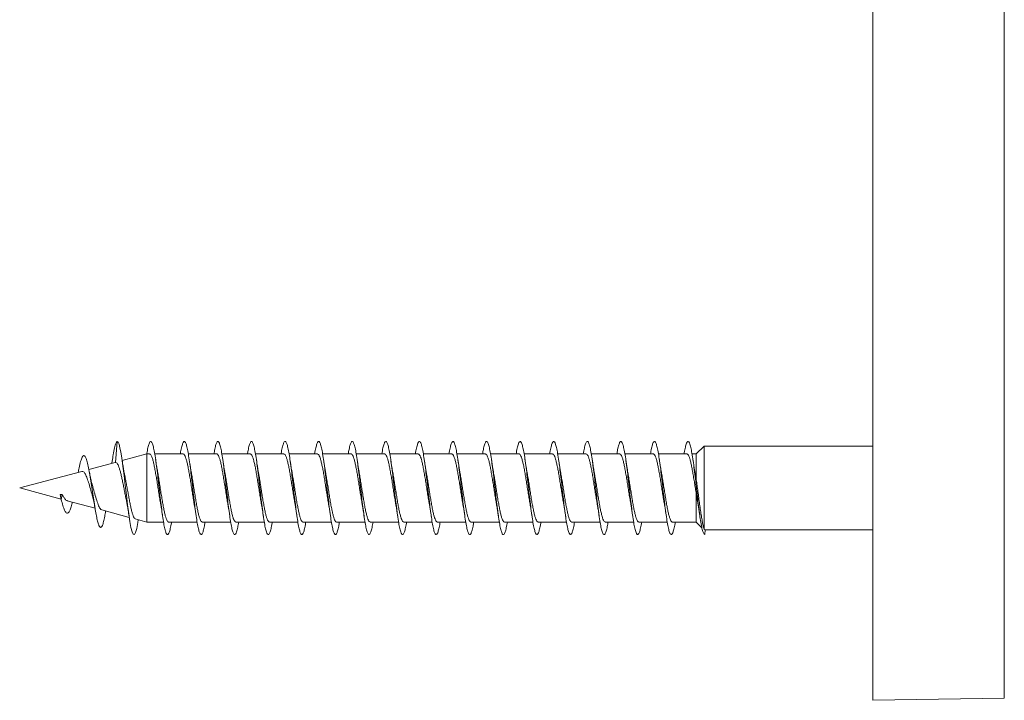
# Model space of a CAD drawing. Units: millimetres. Extents: x -1136 to 1366, y -1167 to 1318.
# Drawn here: x 90 to 143, y -481 to -445 of the extents above; entities that cross this region are included whole.
import ezdxf

# ---------------------------------------------------------------- set-up
doc = ezdxf.new("R2010")
doc.units = ezdxf.units.MM

msp = doc.modelspace()

# ---------------------------------------------------------------- linework, layer by layer
at = {"color": 7, "linetype": 'Continuous', "lineweight": 0}
for p, q in [((135.607, -481.493), (135.607, -408.493)), ((95.013, -468.733), (95.107, -467.607)), ((126.575, -467.857), (126.136, -468.282)), ((135.607, -467.857), (126.575, -467.857)), ((126.575, -472.317), (126.575, -467.857)), ((94.844, -468.655), (94.825, -468.783)), ((96.693, -468.282), (95.377, -468.635)), ((96.848, -468.282), (96.693, -468.282)), ((96.693, -471.932), (96.693, -468.282)), ((98.647, -468.282), (97.121, -468.282)), ((100.448, -468.282), (98.922, -468.282)), ((102.248, -468.282), (100.722, -468.282)), ((104.047, -468.282), (102.521, -468.282)), ((105.848, -468.282), (104.321, -468.282)), ((107.647, -468.282), (106.123, -468.282)), ((109.448, -468.282), (107.921, -468.282)), ((111.248, -468.282), (109.721, -468.282)), ((113.047, -468.282), (111.521, -468.282)), ((114.848, -468.282), (113.322, -468.282)), ((116.648, -468.282), (115.121, -468.282)), ((118.447, -468.282), (116.921, -468.282)), ((120.248, -468.282), (118.721, -468.282)), ((122.047, -468.282), (120.522, -468.282)), ((123.848, -468.282), (122.321, -468.282)), ((125.648, -468.282), (124.121, -468.282)), ((126.136, -468.282), (125.922, -468.282)), ((126.136, -469.599), (126.136, -468.282)), ((95.003, -468.735), (93.594, -469.113)), ((95.004, -468.739), (95.013, -468.733)), ((93.211, -469.216), (89.882, -470.107)), ((89.882, -470.107), (92.103, -470.702)), ((92.045, -470.463), (92.154, -470.455)), ((92.045, -470.463), (92.107, -470.721)), ((92.107, -470.721), (92.154, -470.455)), ((126.136, -471.932), (126.136, -470.353)), ((92.435, -470.791), (93.92, -471.189)), ((94.279, -471.286), (95.753, -471.681)), ((96.08, -471.768), (96.693, -471.932)), ((96.693, -471.932), (97.593, -471.932)), ((97.867, -471.932), (99.393, -471.932)), ((99.667, -471.932), (101.192, -471.932)), ((101.467, -471.932), (102.992, -471.932)), ((103.267, -471.932), (104.793, -471.932)), ((105.067, -471.932), (106.593, -471.932)), ((106.867, -471.932), (108.392, -471.932)), ((108.667, -471.932), (110.193, -471.932)), ((110.467, -471.932), (111.993, -471.932)), ((112.267, -471.932), (113.793, -471.932)), ((114.067, -471.932), (115.592, -471.932)), ((115.867, -471.932), (117.393, -471.932)), ((117.667, -471.932), (119.193, -471.932)), ((119.467, -471.932), (120.993, -471.932)), ((121.267, -471.932), (122.792, -471.932)), ((123.067, -471.932), (124.593, -471.932)), ((124.867, -471.932), (126.136, -471.932)), ((126.136, -471.932), (126.452, -472.239)), ((126.629, -472.357), (126.575, -472.317)), ((126.607, -472.607), (126.629, -472.357)), ((126.629, -472.357), (135.607, -472.357)), ((135.607, -481.493), (142.66, -481.37))]:
    msp.add_line(p, q, dxfattribs=at)
at = {"color": 8, "linetype": 'Continuous', "lineweight": 0}
msp.add_line((142.66, -481.37), (142.66, -408.616), dxfattribs=at)
at = {"color": 7, "linetype": 'Continuous', "lineweight": 0, "flags": 128}
msp.add_lwpolyline([(96.241, -471.811), (96.217, -471.963), (96.156, -472.278), (96.094, -472.492), (96.033, -472.597), (95.971, -472.588), (95.91, -472.465), (95.848, -472.233), (95.787, -471.903), (95.725, -471.491), (95.664, -471.016), (95.602, -470.498), (95.541, -469.963), (95.479, -469.435), (95.418, -468.937), (95.356, -468.493), (95.307, -468.19), (95.258, -467.946), (95.209, -467.763), (95.16, -467.651), (95.107, -467.607), (95.107, -467.607)], dxfattribs=at)
at = {"color": 7, "linetype": 'Continuous', "lineweight": 0}
for points, knots in [([(95.107, -467.607), (95.083, -467.632), (95.037, -467.68), (94.966, -467.94), (94.902, -468.266), (94.861, -468.55), (94.844, -468.669)], [0, 0, 0, 0, 0.276629, 0.539928, 0.805778, 1, 1, 1, 1]), ([(98.021, -471.932), (98.015, -471.974), (97.988, -472.145), (97.94, -472.357), (97.878, -472.55), (97.817, -472.624), (97.755, -472.586), (97.694, -472.432), (97.632, -472.172), (97.571, -471.817), (97.509, -471.384), (97.448, -470.892), (97.386, -470.364), (97.325, -469.824), (97.263, -469.297), (97.202, -468.807), (97.14, -468.377), (97.079, -468.027), (97.017, -467.771), (96.956, -467.624), (96.894, -467.591), (96.833, -467.672), (96.771, -467.871), (96.725, -468.079), (96.7, -468.24), (96.695, -468.272)], [0, 0, 0, 0, 0.014874, 0.061242, 0.107611, 0.153976, 0.200341, 0.246705, 0.293068, 0.339435, 0.385803, 0.432171, 0.478547, 0.524924, 0.571308, 0.617696, 0.664092, 0.710493, 0.756896, 0.803292, 0.84968, 0.896063, 0.942442, 0.988816, 1, 1, 1, 1]), ([(99.821, -471.932), (99.809, -472.003), (99.777, -472.198), (99.724, -472.417), (99.663, -472.58), (99.601, -472.626), (99.54, -472.556), (99.478, -472.375), (99.416, -472.088), (99.355, -471.712), (99.293, -471.261), (99.232, -470.757), (99.17, -470.224), (99.109, -469.685), (99.047, -469.166), (98.986, -468.689), (98.924, -468.279), (98.863, -467.951), (98.801, -467.724), (98.74, -467.604), (98.678, -467.602), (98.617, -467.711), (98.555, -467.94), (98.514, -468.139), (98.492, -468.278), (98.492, -468.282)], [0, 0, 0, 0, 0.0265318, 0.072841, 0.1191489, 0.1654573, 0.2117571, 0.2580489, 0.3043365, 0.3506217, 0.3969002, 0.4431769, 0.4894493, 0.5357238, 0.5819942, 0.6282673, 0.6745413, 0.7208156, 0.7670905, 0.8133723, 0.8596528, 0.9059417, 0.9522343, 0.9985328, 1, 1, 1, 1]), ([(101.622, -471.932), (101.604, -472.032), (101.567, -472.249), (101.508, -472.469), (101.447, -472.603), (101.385, -472.619), (101.324, -472.521), (101.262, -472.311), (101.201, -472), (101.139, -471.602), (101.078, -471.136), (101.016, -470.622), (100.955, -470.084), (100.893, -469.548), (100.831, -469.037), (100.77, -468.576), (100.708, -468.184), (100.647, -467.882), (100.585, -467.681), (100.524, -467.593), (100.462, -467.618), (100.401, -467.762), (100.344, -467.982), (100.308, -468.192), (100.293, -468.282)], [0, 0, 0, 0, 0.03907, 0.08536, 0.131651, 0.177944, 0.224241, 0.270542, 0.316848, 0.36316, 0.409477, 0.455803, 0.502127, 0.548445, 0.594759, 0.641065, 0.687367, 0.733663, 0.779959, 0.826248, 0.872538, 0.918826, 0.965113, 1, 1, 1, 1]), ([(103.422, -471.932), (103.42, -471.947), (103.397, -472.095), (103.354, -472.298), (103.292, -472.518), (103.231, -472.617), (103.169, -472.605), (103.108, -472.476), (103.046, -472.24), (102.985, -471.904), (102.923, -471.488), (102.862, -471.007), (102.8, -470.485), (102.739, -469.945), (102.677, -469.413), (102.616, -468.914), (102.554, -468.468), (102.493, -468.098), (102.431, -467.82), (102.37, -467.648), (102.308, -467.588), (102.246, -467.644), (102.185, -467.817), (102.134, -468.034), (102.103, -468.221), (102.093, -468.282)], [0, 0, 0, 0, 0.00506, 0.051365, 0.097664, 0.143961, 0.190256, 0.236545, 0.282836, 0.329123, 0.375413, 0.421701, 0.467993, 0.514285, 0.560581, 0.60688, 0.653184, 0.699494, 0.745809, 0.792133, 0.838459, 0.884783, 0.931101, 0.977414, 1, 1, 1, 1]), ([(105.221, -471.932), (105.214, -471.977), (105.186, -472.151), (105.138, -472.365), (105.077, -472.554), (105.015, -472.626), (104.953, -472.582), (104.892, -472.426), (104.83, -472.162), (104.769, -471.804), (104.707, -471.368), (104.646, -470.874), (104.584, -470.345), (104.523, -469.805), (104.461, -469.28), (104.4, -468.792), (104.338, -468.364), (104.277, -468.017), (104.215, -467.766), (104.154, -467.621), (104.092, -467.592), (104.031, -467.676), (103.969, -467.879), (103.923, -468.088), (103.898, -468.251), (103.893, -468.282)], [0, 0, 0, 0, 0.016197, 0.06252, 0.108847, 0.155181, 0.201521, 0.247863, 0.294198, 0.340526, 0.38685, 0.433166, 0.479479, 0.52579, 0.572096, 0.618401, 0.664703, 0.711007, 0.757311, 0.803615, 0.84992, 0.896231, 0.942542, 0.988858, 1, 1, 1, 1]), ([(107.021, -471.932), (107.009, -472.007), (106.976, -472.205), (106.922, -472.424), (106.861, -472.584), (106.799, -472.625), (106.738, -472.553), (106.676, -472.367), (106.615, -472.079), (106.553, -471.699), (106.492, -471.246), (106.43, -470.741), (106.368, -470.207), (106.307, -469.668), (106.245, -469.149), (106.184, -468.675), (106.122, -468.266), (106.061, -467.942), (105.999, -467.717), (105.938, -467.603), (105.876, -467.603), (105.815, -467.716), (105.754, -467.952), (105.711, -468.141), (105.692, -468.282), (105.692, -468.282)], [0, 0, 0, 0, 0.028085, 0.074351, 0.120617, 0.166883, 0.213153, 0.259423, 0.305696, 0.351972, 0.398256, 0.44454, 0.490834, 0.537136, 0.583441, 0.629739, 0.676037, 0.722326, 0.768609, 0.814886, 0.861163, 0.907434, 0.953704, 0.999971, 1, 1, 1, 1]), ([(108.822, -471.932), (108.804, -472.035), (108.765, -472.255), (108.706, -472.476), (108.645, -472.605), (108.583, -472.618), (108.522, -472.515), (108.46, -472.302), (108.399, -471.988), (108.337, -471.588), (108.276, -471.119), (108.214, -470.605), (108.153, -470.067), (108.091, -469.531), (108.03, -469.022), (107.968, -468.563), (107.907, -468.174), (107.845, -467.874), (107.783, -467.677), (107.722, -467.591), (107.66, -467.621), (107.599, -467.768), (107.543, -467.988), (107.508, -468.196), (107.493, -468.282)], [0, 0, 0, 0, 0.040803, 0.08711, 0.133412, 0.179708, 0.226, 0.272289, 0.318574, 0.364857, 0.411141, 0.457425, 0.503705, 0.549991, 0.596274, 0.642563, 0.688854, 0.735149, 0.781447, 0.827751, 0.874062, 0.92038, 0.9667, 1, 1, 1, 1]), ([(110.622, -471.932), (110.619, -471.951), (110.596, -472.102), (110.552, -472.307), (110.49, -472.522), (110.429, -472.619), (110.367, -472.602), (110.306, -472.471), (110.244, -472.23), (110.183, -471.893), (110.121, -471.472), (110.06, -470.99), (109.998, -470.466), (109.937, -469.927), (109.875, -469.396), (109.814, -468.897), (109.752, -468.454), (109.691, -468.087), (109.629, -467.813), (109.568, -467.644), (109.506, -467.589), (109.445, -467.647), (109.383, -467.824), (109.333, -468.04), (109.303, -468.224), (109.293, -468.282)], [0, 0, 0, 0, 0.0063365, 0.0526378, 0.0989427, 0.1452543, 0.1915666, 0.2378896, 0.2842184, 0.3305505, 0.3768799, 0.4232041, 0.4695208, 0.515832, 0.5621391, 0.6084425, 0.6547413, 0.7010393, 0.7473346, 0.7936299, 0.8399221, 0.8862194, 0.932515, 0.9788123, 1, 1, 1, 1]), ([(112.421, -471.932), (112.413, -471.981), (112.385, -472.159), (112.336, -472.372), (112.274, -472.558), (112.213, -472.625), (112.151, -472.579), (112.09, -472.418), (112.028, -472.152), (111.967, -471.791), (111.905, -471.354), (111.844, -470.858), (111.782, -470.329), (111.721, -469.789), (111.659, -469.264), (111.598, -468.777), (111.536, -468.351), (111.475, -468.007), (111.413, -467.758), (111.352, -467.619), (111.29, -467.593), (111.229, -467.682), (111.167, -467.888), (111.122, -468.096), (111.097, -468.255), (111.093, -468.282)], [0, 0, 0, 0, 0.0177425, 0.0640481, 0.110353, 0.1566549, 0.2029579, 0.2492582, 0.2955637, 0.3418657, 0.3881751, 0.4344831, 0.4808001, 0.527116, 0.5734416, 0.6197736, 0.6661097, 0.712449, 0.7587878, 0.805116, 0.851438, 0.8977566, 0.944069, 0.9903787, 1, 1, 1, 1]), ([(114.221, -471.932), (114.208, -472.011), (114.174, -472.211), (114.12, -472.431), (114.059, -472.586), (113.997, -472.625), (113.935, -472.548), (113.874, -472.359), (113.812, -472.066), (113.751, -471.685), (113.689, -471.229), (113.628, -470.723), (113.566, -470.189), (113.505, -469.65), (113.443, -469.133), (113.382, -468.661), (113.32, -468.255), (113.259, -467.933), (113.197, -467.713), (113.136, -467.601), (113.074, -467.605), (113.013, -467.724), (112.952, -467.946), (112.912, -468.171), (112.892, -468.282)], [0, 0, 0, 0, 0.029618, 0.075927, 0.122231, 0.168532, 0.214826, 0.261112, 0.307395, 0.353673, 0.39995, 0.446224, 0.492494, 0.538767, 0.585035, 0.631307, 0.677578, 0.723854, 0.770129, 0.816411, 0.862696, 0.908984, 0.95528, 1, 1, 1, 1]), ([(116.022, -471.932), (116.003, -472.039), (115.964, -472.261), (115.904, -472.481), (115.843, -472.608), (115.781, -472.616), (115.72, -472.51), (115.658, -472.293), (115.597, -471.977), (115.535, -471.574), (115.474, -471.104), (115.412, -470.587), (115.351, -470.049), (115.289, -469.514), (115.227, -469.005), (115.166, -468.548), (115.104, -468.162), (115.043, -467.866), (114.981, -467.672), (114.92, -467.591), (114.858, -467.624), (114.797, -467.775), (114.742, -467.994), (114.707, -468.199), (114.693, -468.282)], [0, 0, 0, 0, 0.042357, 0.088641, 0.134927, 0.181216, 0.227509, 0.273806, 0.32011, 0.366421, 0.412735, 0.459053, 0.505371, 0.551677, 0.597979, 0.644275, 0.690568, 0.736855, 0.783141, 0.829425, 0.875706, 0.921987, 0.968267, 1, 1, 1, 1]), ([(117.822, -471.932), (117.818, -471.955), (117.794, -472.11), (117.75, -472.315), (117.688, -472.528), (117.627, -472.62), (117.565, -472.6), (117.504, -472.464), (117.442, -472.221), (117.381, -471.88), (117.319, -471.458), (117.258, -470.974), (117.196, -470.45), (117.135, -469.911), (117.073, -469.38), (117.012, -468.883), (116.95, -468.441), (116.889, -468.077), (116.827, -467.805), (116.766, -467.641), (116.704, -467.588), (116.642, -467.652), (116.581, -467.832), (116.531, -468.048), (116.502, -468.229), (116.493, -468.282)], [0, 0, 0, 0, 0.007839, 0.054147, 0.100455, 0.146757, 0.193058, 0.239356, 0.285655, 0.331951, 0.37825, 0.424549, 0.47085, 0.517154, 0.563462, 0.609773, 0.65609, 0.702409, 0.748738, 0.795074, 0.841411, 0.887738, 0.934061, 0.980378, 1, 1, 1, 1]), ([(119.621, -471.932), (119.613, -471.985), (119.584, -472.165), (119.534, -472.38), (119.473, -472.562), (119.411, -472.626), (119.349, -472.575), (119.288, -472.412), (119.226, -472.141), (119.165, -471.778), (119.103, -471.337), (119.042, -470.841), (118.98, -470.31), (118.919, -469.771), (118.857, -469.247), (118.796, -468.762), (118.734, -468.339), (118.673, -467.997), (118.611, -467.753), (118.55, -467.616), (118.488, -467.594), (118.427, -467.685), (118.365, -467.896), (118.32, -468.103), (118.296, -468.259), (118.293, -468.282)], [0, 0, 0, 0, 0.019113, 0.065435, 0.111764, 0.158096, 0.204433, 0.250769, 0.297091, 0.343412, 0.389725, 0.436035, 0.482341, 0.528645, 0.574944, 0.621245, 0.667543, 0.713842, 0.760141, 0.806441, 0.852744, 0.899051, 0.945361, 0.991675, 1, 1, 1, 1]), ([(121.421, -471.932), (121.407, -472.014), (121.373, -472.218), (121.318, -472.437), (121.257, -472.59), (121.195, -472.624), (121.134, -472.544), (121.072, -472.351), (121.011, -472.057), (120.949, -471.671), (120.888, -471.215), (120.826, -470.707), (120.764, -470.172), (120.703, -469.633), (120.641, -469.117), (120.58, -468.646), (120.518, -468.242), (120.457, -467.924), (120.395, -467.706), (120.334, -467.6), (120.272, -467.606), (120.211, -467.731), (120.151, -467.951), (120.111, -468.175), (120.092, -468.282)], [0, 0, 0, 0, 0.03118, 0.077459, 0.123739, 0.17002, 0.216303, 0.262586, 0.308877, 0.355169, 0.401467, 0.447769, 0.494081, 0.540395, 0.586715, 0.633024, 0.679328, 0.725626, 0.771918, 0.818207, 0.864493, 0.910775, 0.957057, 1, 1, 1, 1]), ([(123.222, -471.932), (123.203, -472.042), (123.163, -472.267), (123.102, -472.488), (123.041, -472.609), (122.979, -472.615), (122.918, -472.504), (122.856, -472.285), (122.795, -471.964), (122.733, -471.559), (122.672, -471.087), (122.61, -470.57), (122.549, -470.032), (122.487, -469.497), (122.426, -468.991), (122.364, -468.535), (122.303, -468.152), (122.241, -467.858), (122.179, -467.668), (122.118, -467.59), (122.056, -467.627), (121.995, -467.781), (121.94, -468.001), (121.907, -468.203), (121.893, -468.282)], [0, 0, 0, 0, 0.044142, 0.090434, 0.136724, 0.183006, 0.229288, 0.275563, 0.32184, 0.368115, 0.414387, 0.460659, 0.506932, 0.553207, 0.599485, 0.645765, 0.692048, 0.738337, 0.784629, 0.830928, 0.877237, 0.923548, 0.969852, 1, 1, 1, 1]), ([(125.022, -471.932), (125.018, -471.958), (124.993, -472.116), (124.948, -472.324), (124.886, -472.531), (124.825, -472.622), (124.763, -472.597), (124.702, -472.459), (124.64, -472.211), (124.579, -471.868), (124.517, -471.442), (124.456, -470.957), (124.394, -470.432), (124.333, -469.892), (124.271, -469.362), (124.21, -468.866), (124.148, -468.428), (124.087, -468.066), (124.025, -467.799), (123.964, -467.637), (123.902, -467.589), (123.841, -467.655), (123.779, -467.84), (123.73, -468.054), (123.701, -468.232), (123.693, -468.282)], [0, 0, 0, 0, 0.00913, 0.055442, 0.101754, 0.148075, 0.194401, 0.240733, 0.287071, 0.333412, 0.379741, 0.426068, 0.472388, 0.518703, 0.565014, 0.611321, 0.657627, 0.703929, 0.750231, 0.796531, 0.842832, 0.889134, 0.935438, 0.981745, 1, 1, 1, 1]), ([(126.607, -472.607), (126.587, -472.596), (126.546, -472.574), (126.485, -472.399), (126.424, -472.128), (126.363, -471.762), (126.301, -471.322), (126.24, -470.825), (126.178, -470.294), (126.117, -469.754), (126.055, -469.231), (125.994, -468.748), (125.932, -468.326), (125.871, -467.988), (125.809, -467.746), (125.748, -467.614), (125.686, -467.595), (125.625, -467.691), (125.563, -467.905), (125.519, -468.111), (125.495, -468.263), (125.492, -468.282)], [0, 0, 0, 0, 0.054873, 0.109747, 0.164637, 0.219625, 0.274331, 0.329397, 0.3847, 0.439918, 0.495098, 0.550305, 0.605521, 0.660732, 0.715939, 0.771135, 0.826325, 0.881509, 0.936691, 0.991865, 1, 1, 1, 1]), ([(94.489, -471.342), (94.473, -471.439), (94.437, -471.66), (94.38, -471.924), (94.318, -472.129), (94.255, -472.234), (94.192, -472.233), (94.131, -472.134), (94.072, -471.954), (94.01, -471.692), (93.948, -471.357), (93.885, -470.965), (93.82, -470.532), (93.753, -470.078), (93.685, -469.627), (93.615, -469.207), (93.543, -468.845), (93.469, -468.564), (93.393, -468.393), (93.314, -468.347), (93.233, -468.436), (93.149, -468.667), (93.076, -468.963), (93.03, -469.189), (93.014, -469.269)], [0, 0, 0, 0, 0.0370608, 0.0844156, 0.1320505, 0.1800778, 0.2284935, 0.2718402, 0.3154235, 0.3593472, 0.4040017, 0.4483397, 0.4932931, 0.5391362, 0.5847263, 0.6312232, 0.6783499, 0.7253048, 0.7738004, 0.8221388, 0.8714517, 0.921778, 0.9723401, 1, 1, 1, 1]), ([(95.519, -469.461), (95.507, -469.404), (95.481, -469.276), (95.441, -469.05), (95.403, -468.811), (95.379, -468.65), (95.368, -468.574)], [0, 0, 0, 0, 0.22688, 0.512868, 0.771142, 1, 1, 1, 1]), ([(96.848, -468.286), (96.862, -468.288), (96.892, -468.293), (96.938, -468.365), (96.987, -468.486), (97.036, -468.656), (97.085, -468.866), (97.134, -469.115), (97.182, -469.39), (97.232, -469.689), (97.28, -469.997), (97.329, -470.311), (97.378, -470.615), (97.416, -470.847), (97.438, -470.964), (97.443, -470.994)], [0, 0, 0, 0, 0.0702153, 0.1511323, 0.234391, 0.3153033, 0.3985641, 0.4794752, 0.5627364, 0.6436501, 0.7269103, 0.8078188, 0.8910864, 0.9719969, 1, 1, 1, 1]), ([(97.271, -469.213), (97.267, -469.195), (97.249, -469.097), (97.215, -468.89), (97.185, -468.69), (97.169, -468.584)], [0, 0, 0, 0, 0.0976907, 0.5187376, 1, 1, 1, 1]), ([(98.647, -468.284), (98.648, -468.283), (98.666, -468.275), (98.699, -468.307), (98.748, -468.384), (98.797, -468.518), (98.846, -468.695), (98.895, -468.915), (98.944, -469.168), (98.993, -469.451), (99.041, -469.75), (99.091, -470.062), (99.139, -470.374), (99.188, -470.678), (99.223, -470.888), (99.242, -470.987), (99.244, -470.999)], [0, 0, 0, 0, 0.004946, 0.085794, 0.168986, 0.249836, 0.333024, 0.413878, 0.497069, 0.577923, 0.661113, 0.741959, 0.825158, 0.906009, 0.989196, 1, 1, 1, 1]), ([(99.069, -469.201), (99.065, -469.182), (99.029, -468.998), (98.997, -468.779), (98.969, -468.583)], [0, 0, 0, 0, 0.1040159, 1, 1, 1, 1]), ([(100.448, -468.287), (100.452, -468.286), (100.472, -468.278), (100.509, -468.318), (100.558, -468.408), (100.607, -468.55), (100.656, -468.738), (100.705, -468.964), (100.754, -469.225), (100.803, -469.51), (100.852, -469.815), (100.9, -470.126), (100.95, -470.438), (100.998, -470.737), (101.03, -470.919), (101.045, -471.007)], [0, 0, 0, 0, 0.020564, 0.103579, 0.184257, 0.267272, 0.347943, 0.430956, 0.511634, 0.594645, 0.675315, 0.75833, 0.839003, 0.922014, 1, 1, 1, 1]), ([(100.871, -469.206), (100.864, -469.168), (100.828, -468.986), (100.795, -468.761), (100.769, -468.581)], [0, 0, 0, 0, 0.205249, 1, 1, 1, 1]), ([(102.248, -468.289), (102.255, -468.288), (102.279, -468.283), (102.319, -468.333), (102.368, -468.433), (102.417, -468.586), (102.466, -468.78), (102.515, -469.016), (102.564, -469.281), (102.613, -469.573), (102.661, -469.877), (102.711, -470.191), (102.759, -470.499), (102.804, -470.773), (102.832, -470.929), (102.843, -470.995)], [0, 0, 0, 0, 0.038671, 0.119588, 0.202853, 0.283768, 0.367028, 0.44795, 0.53121, 0.612124, 0.695388, 0.776307, 0.859569, 0.940489, 1, 1, 1, 1]), ([(102.671, -469.217), (102.661, -469.159), (102.637, -469.028), (102.603, -468.814), (102.58, -468.658), (102.569, -468.584)], [0, 0, 0, 0, 0.299382, 0.67225, 1, 1, 1, 1]), ([(104.047, -468.288), (104.058, -468.288), (104.086, -468.288), (104.129, -468.349), (104.178, -468.461), (104.227, -468.622), (104.276, -468.827), (104.325, -469.067), (104.374, -469.34), (104.423, -469.633), (104.472, -469.942), (104.521, -470.254), (104.57, -470.563), (104.61, -470.813), (104.635, -470.949), (104.643, -470.994)], [0, 0, 0, 0, 0.054383, 0.13766, 0.218593, 0.301865, 0.382802, 0.466081, 0.547012, 0.630291, 0.71122, 0.794502, 0.875433, 0.958709, 1, 1, 1, 1]), ([(104.469, -469.2), (104.465, -469.182), (104.429, -469), (104.398, -468.78), (104.369, -468.582)], [0, 0, 0, 0, 0.097992, 1, 1, 1, 1]), ([(105.848, -468.285), (105.862, -468.288), (105.892, -468.294), (105.939, -468.368), (105.988, -468.489), (106.037, -468.661), (106.086, -468.872), (106.135, -469.122), (106.184, -469.398), (106.233, -469.697), (106.282, -470.005), (106.331, -470.32), (106.379, -470.623), (106.417, -470.853), (106.438, -470.967), (106.444, -470.995)], [0, 0, 0, 0, 0.072386, 0.153285, 0.236532, 0.317427, 0.400673, 0.481566, 0.564812, 0.645704, 0.728948, 0.809842, 0.893088, 0.973981, 1, 1, 1, 1]), ([(106.271, -469.212), (106.267, -469.194), (106.249, -469.096), (106.215, -468.888), (106.185, -468.688), (106.169, -468.581)], [0, 0, 0, 0, 0.098735, 0.519419, 1, 1, 1, 1]), ([(107.647, -468.284), (107.649, -468.284), (107.666, -468.275), (107.7, -468.308), (107.749, -468.387), (107.798, -468.522), (107.847, -468.7), (107.896, -468.922), (107.945, -469.176), (107.994, -469.459), (108.043, -469.758), (108.092, -470.071), (108.141, -470.382), (108.19, -470.685), (108.224, -470.894), (108.243, -470.993), (108.245, -471.003)], [0, 0, 0, 0, 0.0071235, 0.087862, 0.1709366, 0.251671, 0.3347516, 0.4154795, 0.4985622, 0.5792931, 0.6623739, 0.7431123, 0.8261878, 0.9069244, 0.9900032, 1, 1, 1, 1]), ([(108.071, -469.205), (108.063, -469.164), (108.027, -468.982), (107.994, -468.757), (107.969, -468.584)], [0, 0, 0, 0, 0.229078, 1, 1, 1, 1]), ([(109.448, -468.288), (109.452, -468.286), (109.473, -468.279), (109.51, -468.32), (109.559, -468.411), (109.608, -468.554), (109.657, -468.743), (109.706, -468.971), (109.755, -469.233), (109.804, -469.518), (109.853, -469.823), (109.902, -470.134), (109.951, -470.446), (109.998, -470.739), (110.029, -470.916), (110.044, -470.999)], [0, 0, 0, 0, 0.0228, 0.106004, 0.186858, 0.27006, 0.350916, 0.434117, 0.514973, 0.598176, 0.679034, 0.762233, 0.843093, 0.926293, 1, 1, 1, 1]), ([(109.871, -469.216), (109.861, -469.157), (109.837, -469.026), (109.803, -468.812), (109.78, -468.656), (109.769, -468.583)], [0, 0, 0, 0, 0.3003092, 0.6729622, 1, 1, 1, 1]), ([(111.248, -468.289), (111.256, -468.288), (111.28, -468.284), (111.321, -468.335), (111.369, -468.436), (111.418, -468.59), (111.467, -468.786), (111.516, -469.023), (111.565, -469.289), (111.614, -469.581), (111.663, -469.885), (111.712, -470.2), (111.761, -470.507), (111.805, -470.778), (111.832, -470.931), (111.843, -470.995)], [0, 0, 0, 0, 0.040871, 0.121786, 0.205046, 0.28597, 0.369227, 0.450139, 0.533408, 0.614324, 0.697579, 0.778499, 0.861763, 0.942676, 1, 1, 1, 1]), ([(111.671, -469.215), (111.667, -469.195), (111.649, -469.097), (111.615, -468.888), (111.585, -468.689), (111.569, -468.583)], [0, 0, 0, 0, 0.103348, 0.522018, 1, 1, 1, 1]), ([(113.047, -468.288), (113.059, -468.288), (113.086, -468.289), (113.13, -468.351), (113.179, -468.464), (113.228, -468.626), (113.277, -468.833), (113.326, -469.074), (113.375, -469.348), (113.424, -469.641), (113.473, -469.951), (113.522, -470.262), (113.571, -470.571), (113.611, -470.819), (113.636, -470.952), (113.644, -470.996)], [0, 0, 0, 0, 0.0565395, 0.1397669, 0.22064, 0.3038668, 0.3847399, 0.4679638, 0.5488436, 0.6320738, 0.7129479, 0.7961747, 0.8770516, 0.9602715, 1, 1, 1, 1]), ([(113.469, -469.203), (113.466, -469.185), (113.43, -469.004), (113.398, -468.783), (113.369, -468.583)], [0, 0, 0, 0, 0.097039, 1, 1, 1, 1]), ([(114.848, -468.285), (114.862, -468.288), (114.893, -468.295), (114.941, -468.37), (114.989, -468.493), (115.039, -468.666), (115.087, -468.879), (115.136, -469.129), (115.185, -469.406), (115.234, -469.705), (115.283, -470.014), (115.332, -470.328), (115.381, -470.631), (115.418, -470.859), (115.439, -470.973), (115.444, -471)], [0, 0, 0, 0, 0.074467, 0.155251, 0.238375, 0.319158, 0.402283, 0.483064, 0.566189, 0.646973, 0.73009, 0.810873, 0.893997, 0.974773, 1, 1, 1, 1]), ([(115.27, -469.201), (115.262, -469.156), (115.226, -468.975), (115.194, -468.75), (115.169, -468.582)], [0, 0, 0, 0, 0.248192, 1, 1, 1, 1]), ([(116.648, -468.285), (116.649, -468.284), (116.667, -468.276), (116.702, -468.31), (116.75, -468.39), (116.8, -468.526), (116.848, -468.706), (116.897, -468.928), (116.946, -469.183), (116.995, -469.467), (117.044, -469.767), (117.093, -470.079), (117.142, -470.39), (117.191, -470.693), (117.226, -470.903), (117.244, -471.002), (117.247, -471.013)], [0, 0, 0, 0, 0.0092857, 0.0897753, 0.1725934, 0.2530833, 0.3359057, 0.4163915, 0.4992117, 0.5796985, 0.6625187, 0.7430111, 0.8258348, 0.906324, 0.9891449, 1, 1, 1, 1]), ([(117.071, -469.216), (117.061, -469.158), (117.037, -469.027), (117.003, -468.813), (116.98, -468.657), (116.969, -468.584)], [0, 0, 0, 0, 0.299732, 0.672774, 1, 1, 1, 1]), ([(118.447, -468.288), (118.452, -468.286), (118.474, -468.28), (118.512, -468.322), (118.561, -468.414), (118.609, -468.559), (118.659, -468.749), (118.707, -468.977), (118.756, -469.24), (118.805, -469.526), (118.854, -469.831), (118.903, -470.142), (118.952, -470.454), (118.999, -470.743), (119.03, -470.917), (119.044, -470.996)], [0, 0, 0, 0, 0.025004, 0.10826, 0.189168, 0.272428, 0.353338, 0.436594, 0.517502, 0.600758, 0.681668, 0.764919, 0.84583, 0.929085, 1, 1, 1, 1]), ([(118.871, -469.217), (118.868, -469.197), (118.849, -469.098), (118.815, -468.889), (118.785, -468.689), (118.769, -468.582)], [0, 0, 0, 0, 0.104098, 0.522202, 1, 1, 1, 1]), ([(120.248, -468.289), (120.256, -468.288), (120.281, -468.284), (120.322, -468.337), (120.371, -468.44), (120.42, -468.595), (120.468, -468.792), (120.518, -469.03), (120.566, -469.296), (120.615, -469.589), (120.664, -469.894), (120.713, -470.208), (120.762, -470.516), (120.806, -470.784), (120.833, -470.936), (120.844, -470.997)], [0, 0, 0, 0, 0.043027, 0.123874, 0.207065, 0.287916, 0.371109, 0.451949, 0.535143, 0.61599, 0.699174, 0.780027, 0.86321, 0.944059, 1, 1, 1, 1]), ([(120.671, -469.215), (120.667, -469.196), (120.649, -469.097), (120.615, -468.888), (120.585, -468.688), (120.569, -468.581)], [0, 0, 0, 0, 0.104284, 0.522625, 1, 1, 1, 1]), ([(122.047, -468.288), (122.059, -468.288), (122.087, -468.29), (122.132, -468.353), (122.181, -468.468), (122.229, -468.631), (122.279, -468.839), (122.327, -469.081), (122.376, -469.356), (122.425, -469.649), (122.474, -469.959), (122.523, -470.271), (122.572, -470.579), (122.612, -470.823), (122.636, -470.954), (122.644, -470.995)], [0, 0, 0, 0, 0.05875, 0.141999, 0.222896, 0.306138, 0.387036, 0.470283, 0.55118, 0.634423, 0.715321, 0.798569, 0.87947, 0.962715, 1, 1, 1, 1]), ([(122.47, -469.212), (122.461, -469.158), (122.426, -468.965), (122.393, -468.744), (122.369, -468.584)], [0, 0, 0, 0, 0.277839, 1, 1, 1, 1]), ([(123.848, -468.284), (123.863, -468.288), (123.894, -468.296), (123.942, -468.373), (123.991, -468.497), (124.04, -468.671), (124.089, -468.885), (124.138, -469.136), (124.186, -469.413), (124.236, -469.713), (124.284, -470.022), (124.333, -470.336), (124.382, -470.639), (124.419, -470.865), (124.44, -470.975), (124.445, -471)], [0, 0, 0, 0, 0.076654, 0.157432, 0.24056, 0.321338, 0.404461, 0.485242, 0.568366, 0.649147, 0.732269, 0.813049, 0.896179, 0.976952, 1, 1, 1, 1]), ([(124.272, -469.217), (124.261, -469.16), (124.238, -469.031), (124.204, -468.817), (124.18, -468.658), (124.169, -468.584)], [0, 0, 0, 0, 0.294826, 0.668923, 1, 1, 1, 1]), ([(125.648, -468.286), (125.65, -468.285), (125.668, -468.276), (125.703, -468.311), (125.752, -468.393), (125.801, -468.53), (125.85, -468.711), (125.899, -468.935), (125.947, -469.19), (125.997, -469.475), (126.044, -469.768), (126.091, -470.064), (126.121, -470.256), (126.136, -470.353)], [0, 0, 0, 0, 0.0140618, 0.112751, 0.2142991, 0.3129904, 0.4145367, 0.5132236, 0.6147692, 0.7134557, 0.8150101, 0.9063754, 1, 1, 1, 1]), ([(126.07, -469.209), (126.067, -469.19), (126.031, -469.008), (125.998, -468.783), (125.969, -468.582)], [0, 0, 0, 0, 0.1035378, 1, 1, 1, 1]), ([(95.013, -468.733), (95.033, -468.735), (95.074, -468.74), (95.143, -468.833), (95.213, -469.003), (95.278, -469.229), (95.327, -469.43), (95.377, -469.654), (95.426, -469.894), (95.476, -470.146), (95.525, -470.399), (95.566, -470.61), (95.591, -470.727), (95.599, -470.767)], [0, 0, 0, 0, 0.092988, 0.1896843, 0.3521692, 0.435566, 0.5213151, 0.6058436, 0.6927438, 0.7787997, 0.8672837, 0.9547444, 1, 1, 1, 1]), ([(93.211, -469.218), (93.243, -469.218), (93.308, -469.218), (93.406, -469.355), (93.499, -469.582), (93.601, -469.885), (93.693, -470.233), (93.758, -470.454), (93.79, -470.564)], [0, 0, 0, 0, 0.153878, 0.314447, 0.481438, 0.651317, 0.82685, 1, 1, 1, 1]), ([(93.762, -469.892), (93.762, -469.891), (93.747, -469.847), (93.718, -469.73), (93.671, -469.527), (93.64, -469.355), (93.623, -469.264)], [0, 0, 0, 0, 0.006696, 0.293248, 0.623044, 1, 1, 1, 1]), ([(96.081, -471.763), (96.076, -471.763), (96.054, -471.763), (96.016, -471.712), (95.967, -471.612), (95.919, -471.466), (95.87, -471.281), (95.822, -471.066), (95.773, -470.823), (95.725, -470.565), (95.676, -470.295), (95.628, -470.026), (95.579, -469.763), (95.542, -469.573), (95.522, -469.479), (95.518, -469.461)], [0, 0, 0, 0, 0.030927, 0.122035, 0.209208, 0.29899, 0.384865, 0.473304, 0.557877, 0.644978, 0.728266, 0.814036, 0.89603, 0.980473, 1, 1, 1, 1]), ([(97.867, -471.929), (97.865, -471.93), (97.846, -471.939), (97.811, -471.903), (97.762, -471.822), (97.713, -471.684), (97.665, -471.503), (97.615, -471.279), (97.567, -471.024), (97.518, -470.739), (97.469, -470.439), (97.42, -470.126), (97.371, -469.815), (97.322, -469.513), (97.288, -469.31), (97.271, -469.218), (97.27, -469.213)], [0, 0, 0, 0, 0.011794, 0.092585, 0.175718, 0.256512, 0.33965, 0.420442, 0.503581, 0.584368, 0.667508, 0.748294, 0.83143, 0.91222, 0.99536, 1, 1, 1, 1]), ([(99.667, -471.93), (99.652, -471.927), (99.62, -471.919), (99.572, -471.841), (99.524, -471.717), (99.475, -471.543), (99.426, -471.329), (99.377, -471.078), (99.328, -470.8), (99.279, -470.5), (99.23, -470.192), (99.181, -469.877), (99.132, -469.574), (99.094, -469.345), (99.073, -469.23), (99.068, -469.201)], [0, 0, 0, 0, 0.0766329, 0.1570826, 0.2398606, 0.3203101, 0.403095, 0.4835477, 0.5663234, 0.6467745, 0.7295584, 0.8100084, 0.8927944, 0.973242, 1, 1, 1, 1]), ([(101.467, -471.927), (101.455, -471.927), (101.427, -471.925), (101.383, -471.861), (101.333, -471.746), (101.285, -471.583), (101.236, -471.375), (101.187, -471.133), (101.138, -470.858), (101.089, -470.564), (101.04, -470.254), (100.991, -469.943), (100.942, -469.634), (100.901, -469.386), (100.877, -469.251), (100.869, -469.206)], [0, 0, 0, 0, 0.058801, 0.141703, 0.222274, 0.305181, 0.385749, 0.468648, 0.549221, 0.632122, 0.712685, 0.795592, 0.87616, 0.959057, 1, 1, 1, 1]), ([(103.267, -471.926), (103.258, -471.927), (103.234, -471.93), (103.192, -471.878), (103.144, -471.775), (103.095, -471.619), (103.046, -471.422), (102.997, -471.184), (102.948, -470.918), (102.899, -470.625), (102.85, -470.32), (102.801, -470.006), (102.752, -469.698), (102.709, -469.43), (102.681, -469.279), (102.67, -469.217)], [0, 0, 0, 0, 0.043316, 0.12416, 0.20735, 0.288195, 0.371382, 0.452229, 0.535422, 0.616262, 0.69945, 0.780301, 0.863487, 0.944335, 1, 1, 1, 1]), ([(105.067, -471.927), (105.062, -471.928), (105.04, -471.935), (105.003, -471.893), (104.954, -471.8), (104.905, -471.655), (104.856, -471.465), (104.807, -471.237), (104.758, -470.974), (104.709, -470.688), (104.66, -470.382), (104.611, -470.071), (104.562, -469.759), (104.515, -469.464), (104.483, -469.286), (104.468, -469.2)], [0, 0, 0, 0, 0.025179, 0.108001, 0.188486, 0.27131, 0.351791, 0.434611, 0.515103, 0.597921, 0.678408, 0.761231, 0.84172, 0.924548, 1, 1, 1, 1]), ([(106.867, -471.93), (106.865, -471.93), (106.847, -471.939), (106.812, -471.905), (106.764, -471.825), (106.715, -471.688), (106.666, -471.508), (106.617, -471.286), (106.568, -471.031), (106.519, -470.747), (106.47, -470.447), (106.421, -470.134), (106.372, -469.823), (106.323, -469.52), (106.289, -469.315), (106.271, -469.22), (106.27, -469.212)], [0, 0, 0, 0, 0.009608, 0.090373, 0.173487, 0.254251, 0.337357, 0.418127, 0.501236, 0.582006, 0.665111, 0.745875, 0.828981, 0.909751, 0.992859, 1, 1, 1, 1]), ([(108.667, -471.93), (108.652, -471.927), (108.621, -471.92), (108.574, -471.844), (108.525, -471.721), (108.476, -471.548), (108.427, -471.335), (108.378, -471.085), (108.329, -470.808), (108.28, -470.509), (108.231, -470.2), (108.182, -469.886), (108.134, -469.582), (108.095, -469.351), (108.074, -469.235), (108.068, -469.206)], [0, 0, 0, 0, 0.074551, 0.155105, 0.237999, 0.318552, 0.401441, 0.481996, 0.564889, 0.645446, 0.728334, 0.808892, 0.891786, 0.972343, 1, 1, 1, 1]), ([(110.467, -471.927), (110.456, -471.927), (110.428, -471.926), (110.384, -471.864), (110.335, -471.75), (110.286, -471.588), (110.237, -471.381), (110.188, -471.14), (110.139, -470.866), (110.09, -470.572), (110.041, -470.263), (109.993, -469.951), (109.943, -469.643), (109.903, -469.395), (109.878, -469.26), (109.87, -469.216)], [0, 0, 0, 0, 0.056792, 0.139942, 0.22075, 0.303909, 0.384714, 0.467867, 0.548674, 0.631823, 0.712628, 0.795783, 0.876593, 0.959744, 1, 1, 1, 1]), ([(112.267, -471.926), (112.259, -471.927), (112.235, -471.931), (112.194, -471.88), (112.145, -471.778), (112.096, -471.624), (112.047, -471.428), (111.998, -471.191), (111.949, -470.925), (111.9, -470.633), (111.851, -470.328), (111.802, -470.014), (111.754, -469.706), (111.709, -469.434), (111.682, -469.28), (111.67, -469.215)], [0, 0, 0, 0, 0.0410919, 0.1218944, 0.2050301, 0.2858233, 0.3689634, 0.4497563, 0.5328895, 0.613691, 0.6968245, 0.7776209, 0.8607579, 0.9415514, 1, 1, 1, 1]), ([(114.067, -471.927), (114.062, -471.929), (114.041, -471.936), (114.004, -471.895), (113.955, -471.803), (113.906, -471.66), (113.857, -471.471), (113.808, -471.243), (113.759, -470.981), (113.711, -470.696), (113.661, -470.39), (113.613, -470.08), (113.564, -469.768), (113.516, -469.471), (113.484, -469.29), (113.468, -469.203)], [0, 0, 0, 0, 0.023011, 0.105899, 0.18646, 0.269345, 0.349906, 0.432794, 0.513352, 0.596244, 0.676799, 0.759694, 0.840252, 0.923141, 1, 1, 1, 1]), ([(115.867, -471.93), (115.865, -471.931), (115.848, -471.94), (115.814, -471.906), (115.765, -471.828), (115.716, -471.692), (115.667, -471.514), (115.618, -471.292), (115.569, -471.038), (115.52, -470.755), (115.472, -470.455), (115.423, -470.143), (115.374, -469.832), (115.325, -469.528), (115.29, -469.316), (115.27, -469.215), (115.268, -469.202)], [0, 0, 0, 0, 0.0074, 0.087897, 0.170724, 0.251226, 0.334058, 0.414553, 0.497388, 0.57788, 0.66071, 0.741211, 0.824038, 0.904531, 0.987361, 1, 1, 1, 1]), ([(117.667, -471.929), (117.653, -471.927), (117.622, -471.921), (117.575, -471.847), (117.526, -471.725), (117.477, -471.553), (117.428, -471.341), (117.379, -471.092), (117.331, -470.816), (117.281, -470.517), (117.233, -470.208), (117.184, -469.894), (117.135, -469.59), (117.097, -469.36), (117.076, -469.245), (117.07, -469.216)], [0, 0, 0, 0, 0.072602, 0.153414, 0.23657, 0.317381, 0.400537, 0.481344, 0.564502, 0.645319, 0.728468, 0.809286, 0.892437, 0.973247, 1, 1, 1, 1]), ([(119.467, -471.927), (119.456, -471.927), (119.429, -471.927), (119.385, -471.866), (119.336, -471.754), (119.287, -471.593), (119.238, -471.387), (119.19, -471.147), (119.14, -470.873), (119.092, -470.58), (119.043, -470.271), (118.994, -469.96), (118.945, -469.651), (118.904, -469.4), (118.879, -469.263), (118.87, -469.217)], [0, 0, 0, 0, 0.054602, 0.137771, 0.218599, 0.301765, 0.382584, 0.465749, 0.546579, 0.629747, 0.710568, 0.79374, 0.874558, 0.957732, 1, 1, 1, 1]), ([(121.267, -471.926), (121.259, -471.927), (121.235, -471.932), (121.195, -471.882), (121.146, -471.782), (121.097, -471.629), (121.048, -471.434), (120.999, -471.198), (120.951, -470.933), (120.901, -470.641), (120.853, -470.336), (120.804, -470.022), (120.755, -469.714), (120.71, -469.439), (120.682, -469.283), (120.67, -469.215)], [0, 0, 0, 0, 0.038909, 0.1197168, 0.2028672, 0.2836771, 0.3668307, 0.4476349, 0.5307876, 0.6115887, 0.6947438, 0.7755501, 0.8586971, 0.9395018, 1, 1, 1, 1]), ([(123.067, -471.927), (123.063, -471.929), (123.042, -471.936), (123.005, -471.896), (122.956, -471.807), (122.908, -471.664), (122.858, -471.476), (122.81, -471.25), (122.76, -470.988), (122.712, -470.703), (122.663, -470.399), (122.614, -470.088), (122.565, -469.776), (122.517, -469.479), (122.485, -469.298), (122.47, -469.212)], [0, 0, 0, 0, 0.020877, 0.103985, 0.184753, 0.267862, 0.348623, 0.43173, 0.512495, 0.595605, 0.67637, 0.759477, 0.840238, 0.923351, 1, 1, 1, 1]), ([(124.867, -471.931), (124.866, -471.931), (124.849, -471.94), (124.815, -471.908), (124.766, -471.831), (124.717, -471.696), (124.669, -471.519), (124.62, -471.298), (124.571, -471.045), (124.522, -470.763), (124.473, -470.463), (124.424, -470.151), (124.375, -469.84), (124.326, -469.536), (124.291, -469.327), (124.273, -469.228), (124.271, -469.218)], [0, 0, 0, 0, 0.00524, 0.08613, 0.169356, 0.250248, 0.333473, 0.414363, 0.49759, 0.578473, 0.661699, 0.742589, 0.825815, 0.906705, 0.989936, 1, 1, 1, 1]), ([(126.136, -469.599), (126.12, -469.501), (126.098, -469.364), (126.075, -469.243), (126.069, -469.209)], [0, 0, 0, 0, 0.720392, 1, 1, 1, 1]), ([(126.575, -472.317), (126.562, -472.281), (126.538, -472.211), (126.498, -472.044), (126.456, -471.824), (126.41, -471.547), (126.364, -471.233), (126.318, -470.9), (126.271, -470.555), (126.226, -470.218), (126.181, -469.894), (126.151, -469.698), (126.136, -469.599)], [0, 0, 0, 0, 0.0915014, 0.1829998, 0.2918934, 0.4007792, 0.5064287, 0.6120618, 0.7132818, 0.8144699, 0.9072476, 1, 1, 1, 1]), ([(94.281, -471.277), (94.252, -471.263), (94.189, -471.231), (94.09, -471.017), (93.988, -470.703), (93.88, -470.332), (93.808, -470.043), (93.767, -469.911), (93.761, -469.893)], [0, 0, 0, 0, 0.178425, 0.382526, 0.582617, 0.778959, 0.969192, 1, 1, 1, 1]), ([(92.702, -470.863), (92.693, -470.903), (92.66, -471.049), (92.602, -471.237), (92.527, -471.408), (92.449, -471.482), (92.368, -471.45), (92.285, -471.308), (92.198, -471.064), (92.137, -470.835), (92.107, -470.721)], [0, 0, 0, 0, 0.050635, 0.182617, 0.312572, 0.448134, 0.582785, 0.720196, 0.859796, 1, 1, 1, 1]), ([(92.438, -470.78), (92.422, -470.779), (92.372, -470.774), (92.298, -470.691), (92.244, -470.604), (92.212, -470.554), (92.185, -470.522), (92.166, -470.489), (92.159, -470.468), (92.154, -470.455)], [0, 0, 0, 0, 0.178593, 0.570549, 0.729263, 0.808603, 0.887792, 0.927448, 1, 1, 1, 1]), ([(93.785, -470.565), (93.802, -470.621), (93.856, -470.803), (93.899, -471.057), (93.928, -471.232)], [0, 0, 0, 0, 0.310709, 1, 1, 1, 1]), ([(95.599, -470.767), (95.602, -470.785), (95.62, -470.867), (95.652, -471.043), (95.698, -471.311), (95.728, -471.519), (95.745, -471.63)], [0, 0, 0, 0, 0.070521, 0.338849, 0.647817, 1, 1, 1, 1]), ([(126.136, -470.353), (126.166, -470.533), (126.209, -470.79), (126.249, -471.027), (126.261, -471.097)], [0, 0, 0, 0, 0.704968, 1, 1, 1, 1]), ([(97.443, -470.994), (97.445, -471.006), (97.463, -471.099), (97.497, -471.308), (97.528, -471.517), (97.545, -471.629)], [0, 0, 0, 0, 0.0620454, 0.4995621, 1, 1, 1, 1]), ([(99.243, -470.999), (99.252, -471.049), (99.275, -471.175), (99.309, -471.388), (99.333, -471.551), (99.344, -471.627)], [0, 0, 0, 0, 0.262883, 0.655352, 1, 1, 1, 1]), ([(101.044, -471.007), (101.048, -471.03), (101.084, -471.209), (101.117, -471.434), (101.145, -471.63)], [0, 0, 0, 0, 0.127647, 1, 1, 1, 1]), ([(102.843, -470.995), (102.845, -471.006), (102.863, -471.099), (102.897, -471.309), (102.928, -471.518), (102.945, -471.63)], [0, 0, 0, 0, 0.0612144, 0.4990647, 1, 1, 1, 1]), ([(104.643, -470.994), (104.645, -471.005), (104.662, -471.099), (104.697, -471.307), (104.728, -471.516), (104.744, -471.627)], [0, 0, 0, 0, 0.062347, 0.499667, 1, 1, 1, 1]), ([(106.442, -470.995), (106.452, -471.047), (106.475, -471.173), (106.509, -471.387), (106.533, -471.552), (106.545, -471.63)], [0, 0, 0, 0, 0.265418, 0.655814, 1, 1, 1, 1]), ([(108.243, -471.004), (108.247, -471.023), (108.283, -471.202), (108.316, -471.428), (108.345, -471.629)], [0, 0, 0, 0, 0.110876, 1, 1, 1, 1]), ([(110.044, -470.999), (110.046, -471.01), (110.063, -471.102), (110.097, -471.31), (110.128, -471.519), (110.145, -471.63)], [0, 0, 0, 0, 0.0567, 0.496815, 1, 1, 1, 1]), ([(111.843, -470.995), (111.845, -471.006), (111.863, -471.1), (111.897, -471.308), (111.928, -471.518), (111.945, -471.629)], [0, 0, 0, 0, 0.061728, 0.499368, 1, 1, 1, 1]), ([(113.643, -470.996), (113.652, -471.047), (113.675, -471.174), (113.709, -471.388), (113.733, -471.551), (113.744, -471.628)], [0, 0, 0, 0, 0.266447, 0.656892, 1, 1, 1, 1]), ([(115.443, -471), (115.446, -471.017), (115.482, -471.196), (115.515, -471.424), (115.545, -471.63)], [0, 0, 0, 0, 0.093806, 1, 1, 1, 1]), ([(117.246, -471.014), (117.248, -471.024), (117.284, -471.205), (117.315, -471.424), (117.345, -471.63)], [0, 0, 0, 0, 0.058208, 1, 1, 1, 1]), ([(119.043, -470.997), (119.045, -471.007), (119.063, -471.1), (119.097, -471.307), (119.128, -471.516), (119.144, -471.627)], [0, 0, 0, 0, 0.057462, 0.497109, 1, 1, 1, 1]), ([(120.843, -470.998), (120.852, -471.046), (120.874, -471.171), (120.908, -471.384), (120.933, -471.551), (120.945, -471.63)], [0, 0, 0, 0, 0.2518, 0.645838, 1, 1, 1, 1]), ([(122.643, -470.995), (122.645, -471.01), (122.664, -471.105), (122.698, -471.315), (122.728, -471.52), (122.745, -471.629)], [0, 0, 0, 0, 0.077358, 0.511432, 1, 1, 1, 1]), ([(124.444, -471), (124.446, -471.012), (124.464, -471.105), (124.497, -471.312), (124.528, -471.519), (124.545, -471.629)], [0, 0, 0, 0, 0.061499, 0.500336, 1, 1, 1, 1]), ([(126.261, -471.097), (126.264, -471.114), (126.281, -471.208), (126.309, -471.389), (126.334, -471.557), (126.346, -471.636)], [0, 0, 0, 0, 0.108085, 0.580385, 1, 1, 1, 1])]:
    msp.add_open_spline(points, degree=3, knots=knots, dxfattribs=at)

doc.saveas('drawing.dxf')
